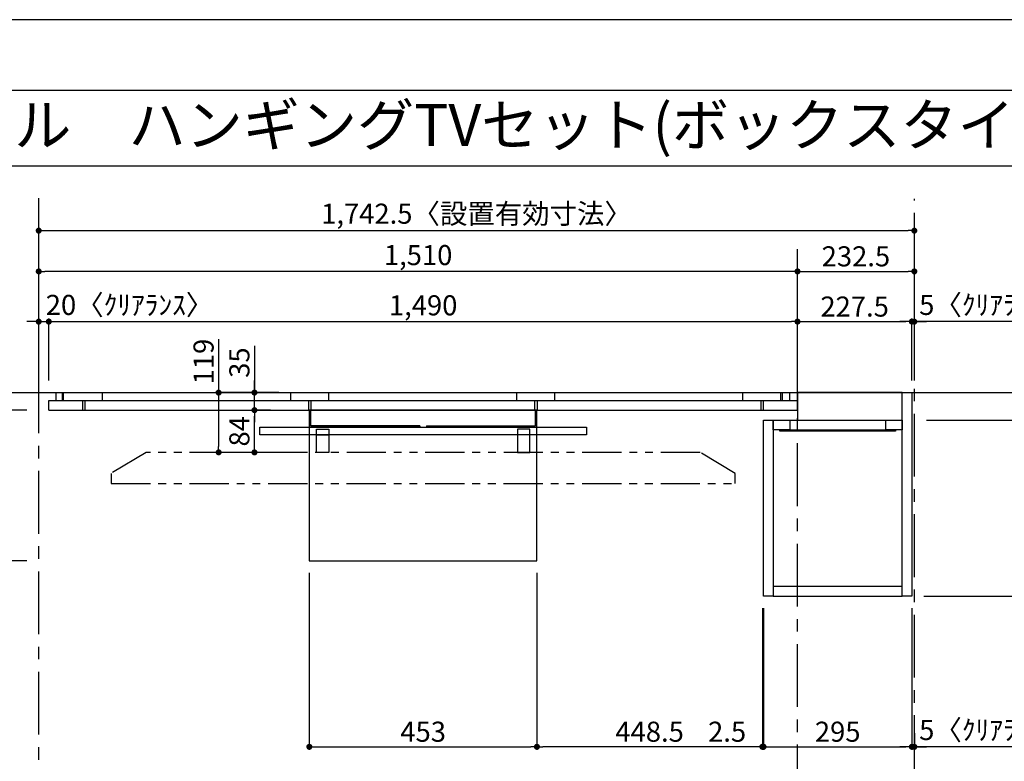
# Model space of a CAD drawing. Extents: x 19632 to 27948, y -48480 to -42600.
# Drawn here: x 20633 to 22592, y -44077 to -42600 of the extents above; entities that cross this region are included whole.
import ezdxf
from ezdxf.enums import TextEntityAlignment as Align

# ---------------------------------------------------------------- set-up
doc = ezdxf.new("R2010")
doc.units = 0
doc.header["$LTSCALE"] = 50
doc.header["$MEASUREMENT"] = 0
for name, pattern in [('CENTER', [2, 1.25, -0.25, 0.25, -0.25]), ('HIDDEN', [0.375, 0.25, -0.125]), ('PHANTOM2', [1.25, 0.625, -0.125, 0.125, -0.125, 0.125, -0.125])]:
    doc.linetypes.add(name, pattern=pattern)
doc.layers.get('0').update_dxf_attribs({"linetype": 'CONTINUOUS'})
doc.layers.get('DEFPOINTS').update_dxf_attribs({"color": 146, "linetype": 'CONTINUOUS'})
for name, color, linetype in [('111-壁仕上', 3, 'CONTINUOUS'), ('120-キャビネット（外）', 7, 'CONTINUOUS'), ('121-キャビネット（中）', 253, 'HIDDEN'), ('122-扉', 6, 'CONTINUOUS'), ('141-パーツ', 31, 'CONTINUOUS'), ('160-文字', 254, 'CONTINUOUS'), ('166-寸法B', 11, 'CONTINUOUS'), ('180-補助', 161, 'CONTINUOUS'), ('190-図面外枠', 5, 'CONTINUOUS')]:
    doc.layers.add(name, color=color, linetype=linetype)
doc.styles.add('KH001', font='msgothic.ttc')
doc.dimstyles.new('KH1xx020', dxfattribs={"dimscale": 20, "dimtxt": 2, "dimasz": 0.6, "dimexe": 0.3, "dimexo": 1.2, "dimgap": 0.5, "dimtad": 3, "dimdec": 1, "dimdsep": 46, "dimlunit": 6, "dimtxsty": 'KH001', "dimblk": 'DOT', "dimcen": 1, "dimdle": 1, "dimclrd": 256, "dimclre": 256, "dimclrt": 256, "dimadec": 0, "dimazin": 0, "dimtfac": 1, "dimtdec": 1, "dimtix": 1, "dimtmove": 2, "dimatfit": 3, "dimldrblk": 'CLOSEDBLANK', "dimfxl": 1, "dimtolj": 1, "dimtzin": 0, "dimlwd": -1, "dimlwe": -1, "dimarcsym": 0})

# ---------------------------------------------------------------- blocks, each defined once
blk = doc.blocks.new('A$C5D946DDC')
at = {"layer": '190-図面外枠'}
blk.add_line((271, 14349.3), (20519, 14349.3), dxfattribs=at)
at = {"layer": 'DEFPOINTS'}
blk.add_lwpolyline([(0, 0), (20790, 0), (20790, 14700), (0, 14700)], close=True, dxfattribs=at)
blk = doc.blocks.new('_Dot')
at = {"color": 0, "linetype": 'ByBlock', "lineweight": -2}
blk.add_line((-0.5, 0), (-1, 0), dxfattribs=at)
at = {"color": 0, "linetype": 'ByBlock', "const_width": 0.5}
blk.add_lwpolyline([(-0.25, 0, 1), (0.25, 0, 1)], format="xyb", close=True, dxfattribs=at)
blk = doc.blocks.new('*D61')
at = {"layer": '166-寸法B', "transparency": 16777216}
for p, q in [((20670.4, -43318.5), (20670.4, -43014)), ((20682.4, -43020), (22400.9, -43020)), ((22412.9, -43318.5), (22412.9, -43014))]:
    blk.add_line(p, q, dxfattribs=at)
at = {"layer": 'DEFPOINTS', "color": 0, "transparency": 16777216}
for p in [(22412.9, -43020), (20670.4, -43342.5), (22412.9, -43342.5)]:
    blk.add_point(p, dxfattribs=at)
at = {"layer": '166-寸法B', "transparency": 16777216, "xscale": 12, "yscale": 12, "zscale": 12, "rotation": 180}
blk.add_blockref('_Dot', (20670.4, -43020), dxfattribs=at)
at = {"layer": '166-寸法B', "transparency": 16777216, "xscale": 12, "yscale": 12, "zscale": 12}
blk.add_blockref('_Dot', (22412.9, -43020), dxfattribs=at)
at = {"layer": '166-寸法B', "transparency": 16777216, "insert": (21541.6, -42986.3), "char_height": 40, "attachment_point": 5}
blk.add_mtext('\\A1;1,742.5〈設置有効寸法〉', dxfattribs=at)
blk = doc.blocks.new('_ClosedBlank')
at = {"color": 0, "linetype": 'ByBlock', "lineweight": -2}
for p, q in [((-1, 0.17), (0, 0)), ((-1, 0.17), (-1, -0.17)), ((0, 0), (-1, -0.17))]:
    blk.add_line(p, q, dxfattribs=at)
blk = doc.blocks.new('*D62')
at = {"layer": '166-寸法B', "transparency": 16777216}
for p, q in [((20690.4, -43318.5), (20690.4, -43195.2)), ((20702.4, -43201.2), (22168.4, -43201.2)), ((22180.4, -43318.5), (22180.4, -43195.2))]:
    blk.add_line(p, q, dxfattribs=at)
at = {"layer": 'DEFPOINTS', "color": 0, "transparency": 16777216}
for p in [(22180.4, -43201.2), (20690.4, -43342.5), (22180.4, -43342.5)]:
    blk.add_point(p, dxfattribs=at)
at = {"layer": '166-寸法B', "transparency": 16777216, "xscale": 12, "yscale": 12, "zscale": 12, "rotation": 180}
blk.add_blockref('_Dot', (20690.4, -43201.2), dxfattribs=at)
at = {"layer": '166-寸法B', "transparency": 16777216, "xscale": 12, "yscale": 12, "zscale": 12}
blk.add_blockref('_Dot', (22180.4, -43201.2), dxfattribs=at)
at = {"layer": '166-寸法B', "transparency": 16777216, "insert": (21435.4, -43168.7), "char_height": 40, "attachment_point": 5}
blk.add_mtext('\\A1;1,490', dxfattribs=at)
blk = doc.blocks.new('*D66')
at = {"layer": '166-寸法B', "transparency": 16777216}
for p, q in [((22110.4, -43771.5), (22110.4, -44053.7)), ((22112.9, -43771.5), (22112.9, -44053.7)), ((22098.4, -44047.7), (22086.4, -44047.7)), ((22110.4, -44047.7), (22112.9, -44047.7)), ((22124.9, -44047.7), (22136.9, -44047.7))]:
    blk.add_line(p, q, dxfattribs=at)
at = {"layer": 'DEFPOINTS', "color": 0, "transparency": 16777216}
for p in [(22110.4, -43747.5), (22112.9, -43747.5), (22112.9, -44047.7)]:
    blk.add_point(p, dxfattribs=at)
at = {"layer": '166-寸法B', "transparency": 16777216, "xscale": 12, "yscale": 12, "zscale": 12}
blk.add_blockref('_Dot', (22110.4, -44047.7), dxfattribs=at)
at = {"layer": '166-寸法B', "transparency": 16777216, "xscale": 12, "yscale": 12, "zscale": 12, "rotation": 180}
blk.add_blockref('_Dot', (22112.9, -44047.7), dxfattribs=at)
at = {"layer": '166-寸法B', "transparency": 16777216, "insert": (22040.3, -44017.7), "char_height": 40, "attachment_point": 5}
blk.add_mtext('\\A1;2.5', dxfattribs=at)
blk = doc.blocks.new('*D67')
at = {"layer": '166-寸法B', "transparency": 16777216}
for p, q in [((21661.9, -43701.5), (21661.9, -44053.7)), ((22110.4, -43774.9), (22110.4, -44053.7)), ((22098.4, -44047.7), (21673.9, -44047.7))]:
    blk.add_line(p, q, dxfattribs=at)
at = {"layer": 'DEFPOINTS', "color": 0, "transparency": 16777216}
for p in [(21661.9, -43677.5), (22110.4, -43750.9), (21661.9, -44047.7)]:
    blk.add_point(p, dxfattribs=at)
at = {"layer": '166-寸法B', "transparency": 16777216, "xscale": 12, "yscale": 12, "zscale": 12, "rotation": 180}
blk.add_blockref('_Dot', (21661.9, -44047.7), dxfattribs=at)
at = {"layer": '166-寸法B', "transparency": 16777216, "xscale": 12, "yscale": 12, "zscale": 12}
blk.add_blockref('_Dot', (22110.4, -44047.7), dxfattribs=at)
at = {"layer": '166-寸法B', "transparency": 16777216, "insert": (21886.1, -44017.7), "char_height": 40, "attachment_point": 5}
blk.add_mtext('\\A1;448.5', dxfattribs=at)
blk = doc.blocks.new('*D96')
at = {"layer": '166-寸法B', "transparency": 16777216}
for p, q in [((20658.4, -43201.2), (20646.4, -43201.2)), ((20670.4, -43318.5), (20670.4, -43195.2)), ((20670.4, -43201.2), (20690.4, -43201.2)), ((20690.4, -43318.5), (20690.4, -43195.2)), ((20702.4, -43201.2), (20714.4, -43201.2))]:
    blk.add_line(p, q, dxfattribs=at)
at = {"layer": 'DEFPOINTS', "color": 0, "transparency": 16777216}
for p in [(20690.4, -43201.2), (20670.4, -43342.5), (20690.4, -43342.5)]:
    blk.add_point(p, dxfattribs=at)
at = {"layer": '166-寸法B', "transparency": 16777216, "xscale": 12, "yscale": 12, "zscale": 12}
blk.add_blockref('_Dot', (20670.4, -43201.2), dxfattribs=at)
at = {"layer": '166-寸法B', "transparency": 16777216, "xscale": 12, "yscale": 12, "zscale": 12, "rotation": 180}
blk.add_blockref('_Dot', (20690.4, -43201.2), dxfattribs=at)
at = {"layer": '166-寸法B', "transparency": 16777216, "insert": (20851.1, -43167.9), "char_height": 40, "attachment_point": 5}
blk.add_mtext('\\A1;20〈ｸﾘｱﾗﾝｽ〉', dxfattribs=at)
blk = doc.blocks.new('*D107')
at = {"layer": '166-寸法B', "transparency": 16777216}
for p, q in [((22180.4, -43318.5), (22180.4, -43195.2)), ((22192.4, -43201.2), (22395.9, -43201.2)), ((22407.9, -43318.5), (22407.9, -43195.2))]:
    blk.add_line(p, q, dxfattribs=at)
at = {"layer": 'DEFPOINTS', "color": 0, "transparency": 16777216}
for p in [(22407.9, -43201.2), (22180.4, -43342.5), (22407.9, -43342.5)]:
    blk.add_point(p, dxfattribs=at)
at = {"layer": '166-寸法B', "transparency": 16777216, "xscale": 12, "yscale": 12, "zscale": 12, "rotation": 180}
blk.add_blockref('_Dot', (22180.4, -43201.2), dxfattribs=at)
at = {"layer": '166-寸法B', "transparency": 16777216, "xscale": 12, "yscale": 12, "zscale": 12}
blk.add_blockref('_Dot', (22407.9, -43201.2), dxfattribs=at)
at = {"layer": '166-寸法B', "transparency": 16777216, "insert": (22294.1, -43171.2), "char_height": 40, "attachment_point": 5}
blk.add_mtext('\\A1;227.5', dxfattribs=at)
blk = doc.blocks.new('*D108')
at = {"layer": '166-寸法B', "transparency": 16777216}
for p, q in [((22395.9, -43201.2), (22383.9, -43201.2)), ((22407.9, -43318.5), (22407.9, -43195.2)), ((22412.9, -43201.2), (22407.9, -43201.2)), ((22412.9, -43201.2), (22407.9, -43201.2)), ((22412.9, -43318.5), (22412.9, -43195.2)), ((22710.4, -43201.2), (22412.9, -43201.2)), ((22424.9, -43201.2), (22436.9, -43201.2))]:
    blk.add_line(p, q, dxfattribs=at)
at = {"layer": 'DEFPOINTS', "color": 0, "transparency": 16777216}
for p in [(22407.9, -43201.2), (22407.9, -43342.5), (22412.9, -43342.5)]:
    blk.add_point(p, dxfattribs=at)
at = {"layer": '166-寸法B', "transparency": 16777216, "xscale": 12, "yscale": 12, "zscale": 12}
blk.add_blockref('_Dot', (22407.9, -43201.2), dxfattribs=at)
at = {"layer": '166-寸法B', "transparency": 16777216, "xscale": 12, "yscale": 12, "zscale": 12, "rotation": 180}
blk.add_blockref('_Dot', (22412.9, -43201.2), dxfattribs=at)
at = {"layer": '166-寸法B', "transparency": 16777216, "insert": (22574.1, -43167.9), "char_height": 40, "attachment_point": 5}
blk.add_mtext('\\A1;5〈ｸﾘｱﾗﾝｽ〉', dxfattribs=at)
blk = doc.blocks.new('*D112')
at = {"layer": '166-寸法B', "transparency": 16777216}
for p, q in [((22180.4, -43318.5), (22180.4, -43095.2)), ((22192.4, -43101.2), (22400.9, -43101.2)), ((22412.9, -43318.5), (22412.9, -43095.2))]:
    blk.add_line(p, q, dxfattribs=at)
at = {"layer": 'DEFPOINTS', "color": 0, "transparency": 16777216}
for p in [(22412.9, -43101.2), (22180.4, -43342.5), (22412.9, -43342.5)]:
    blk.add_point(p, dxfattribs=at)
at = {"layer": '166-寸法B', "transparency": 16777216, "xscale": 12, "yscale": 12, "zscale": 12, "rotation": 180}
blk.add_blockref('_Dot', (22180.4, -43101.2), dxfattribs=at)
at = {"layer": '166-寸法B', "transparency": 16777216, "xscale": 12, "yscale": 12, "zscale": 12}
blk.add_blockref('_Dot', (22412.9, -43101.2), dxfattribs=at)
at = {"layer": '166-寸法B', "transparency": 16777216, "insert": (22296.6, -43071.2), "char_height": 40, "attachment_point": 5}
blk.add_mtext('\\A1;232.5', dxfattribs=at)
blk = doc.blocks.new('*D113')
at = {"layer": '166-寸法B', "transparency": 16777216}
for p, q in [((20670.4, -43318.5), (20670.4, -43095.2)), ((22168.4, -43101.2), (20682.4, -43101.2)), ((22180.4, -43318.5), (22180.4, -43095.2))]:
    blk.add_line(p, q, dxfattribs=at)
at = {"layer": 'DEFPOINTS', "color": 0, "transparency": 16777216}
for p in [(20670.4, -43101.2), (20670.4, -43342.5), (22180.4, -43342.5)]:
    blk.add_point(p, dxfattribs=at)
at = {"layer": '166-寸法B', "transparency": 16777216, "xscale": 12, "yscale": 12, "zscale": 12, "rotation": 180}
blk.add_blockref('_Dot', (20670.4, -43101.2), dxfattribs=at)
at = {"layer": '166-寸法B', "transparency": 16777216, "xscale": 12, "yscale": 12, "zscale": 12}
blk.add_blockref('_Dot', (22180.4, -43101.2), dxfattribs=at)
at = {"layer": '166-寸法B', "transparency": 16777216, "insert": (21425.4, -43068.7), "char_height": 40, "attachment_point": 5}
blk.add_mtext('\\A1;1,510', dxfattribs=at)
blk = doc.blocks.new('*D114')
at = {"layer": '166-寸法B', "transparency": 16777216}
for p, q in [((22110.4, -43771.5), (22110.4, -44053.7)), ((22112.9, -43771.5), (22112.9, -44053.7)), ((22098.4, -44047.7), (22086.4, -44047.7)), ((22110.4, -44047.7), (22112.9, -44047.7)), ((22124.9, -44047.7), (22136.9, -44047.7))]:
    blk.add_line(p, q, dxfattribs=at)
at = {"layer": 'DEFPOINTS', "color": 0, "transparency": 16777216}
for p in [(22110.4, -43747.5), (22112.9, -43747.5), (22112.9, -44047.7)]:
    blk.add_point(p, dxfattribs=at)
at = {"layer": '166-寸法B', "transparency": 16777216, "xscale": 12, "yscale": 12, "zscale": 12}
blk.add_blockref('_Dot', (22110.4, -44047.7), dxfattribs=at)
at = {"layer": '166-寸法B', "transparency": 16777216, "xscale": 12, "yscale": 12, "zscale": 12, "rotation": 180}
blk.add_blockref('_Dot', (22112.9, -44047.7), dxfattribs=at)
at = {"layer": '166-寸法B', "transparency": 16777216, "insert": (22040.3, -44017.7), "char_height": 40, "attachment_point": 5}
blk.add_mtext('\\A1;2.5', dxfattribs=at)
blk = doc.blocks.new('*D115')
at = {"layer": '166-寸法B', "transparency": 16777216}
for p, q in [((22112.9, -43771.5), (22112.9, -44053.7)), ((22407.9, -43771.5), (22407.9, -44053.7)), ((22124.9, -44047.7), (22395.9, -44047.7))]:
    blk.add_line(p, q, dxfattribs=at)
at = {"layer": 'DEFPOINTS', "color": 0, "transparency": 16777216}
for p in [(22112.9, -43747.5), (22407.9, -43747.5), (22407.9, -44047.7)]:
    blk.add_point(p, dxfattribs=at)
at = {"layer": '166-寸法B', "transparency": 16777216, "xscale": 12, "yscale": 12, "zscale": 12, "rotation": 180}
blk.add_blockref('_Dot', (22112.9, -44047.7), dxfattribs=at)
at = {"layer": '166-寸法B', "transparency": 16777216, "xscale": 12, "yscale": 12, "zscale": 12}
blk.add_blockref('_Dot', (22407.9, -44047.7), dxfattribs=at)
at = {"layer": '166-寸法B', "transparency": 16777216, "insert": (22260.4, -44017.7), "char_height": 40, "attachment_point": 5}
blk.add_mtext('\\A1;295', dxfattribs=at)
blk = doc.blocks.new('*D116')
at = {"layer": '166-寸法B', "transparency": 16777216}
for p, q in [((22407.9, -43771.5), (22407.9, -44053.7)), ((22412.9, -44020.5), (22412.9, -44053.7)), ((22395.9, -44047.7), (22383.9, -44047.7)), ((22412.9, -44047.7), (22407.9, -44047.7)), ((22412.9, -44047.7), (22407.9, -44047.7)), ((22710.4, -44047.7), (22412.9, -44047.7)), ((22424.9, -44047.7), (22436.9, -44047.7))]:
    blk.add_line(p, q, dxfattribs=at)
at = {"layer": 'DEFPOINTS', "color": 0, "transparency": 16777216}
for p in [(22407.9, -43747.5), (22412.9, -43996.5), (22407.9, -44047.7)]:
    blk.add_point(p, dxfattribs=at)
at = {"layer": '166-寸法B', "transparency": 16777216, "xscale": 12, "yscale": 12, "zscale": 12}
blk.add_blockref('_Dot', (22407.9, -44047.7), dxfattribs=at)
at = {"layer": '166-寸法B', "transparency": 16777216, "xscale": 12, "yscale": 12, "zscale": 12, "rotation": 180}
blk.add_blockref('_Dot', (22412.9, -44047.7), dxfattribs=at)
at = {"layer": '166-寸法B', "transparency": 16777216, "insert": (22574.1, -44014.3), "char_height": 40, "attachment_point": 5}
blk.add_mtext('\\A1;5〈ｸﾘｱﾗﾝｽ〉', dxfattribs=at)
blk = doc.blocks.new('T_R_H')
at = {"layer": '121-キャビネット（中）', "linetype": 'Continuous'}
for p, q in [((-242.5, -55), (-52.5, -55)), ((-242.5, -74), (-52.5, -74))]:
    blk.add_line(p, q, dxfattribs=at)
at = {"layer": '122-扉'}
for p, q in [((-242.5, -55), (-242.5, -74)), ((-52.5, -55), (-52.5, -74))]:
    blk.add_line(p, q, dxfattribs=at)
for points in [[(-19, 0), (-227.5, 0), (-227.5, -55), (-19, -55)], [(0, -405), (-19, -405), (-19, 0), (0, 0)], [(-276, -405), (-295, -405), (-295, -55), (-276, -55)], [(-19, -386), (-276, -386), (-276, -405), (-19, -405)]]:
    blk.add_lwpolyline(points, close=True, dxfattribs=at)
for points in [[(-242.5, -74), (-276, -74), (-276, -55), (-242.5, -55)], [(-52.5, -55), (-19, -55), (-19, -74)], [(-19, -74), (-52.5, -74)]]:
    blk.add_lwpolyline(points, dxfattribs=at)
at = {"layer": '141-パーツ'}
blk.add_lwpolyline([(-262.5, -74), (-32.5, -74), (-32.5, -77), (-262.5, -77)], close=True, dxfattribs=at)
blk = doc.blocks.new('*D122')
at = {"layer": '166-寸法B', "transparency": 16777216}
for p, q in [((22772.8, -43238.7), (22772.8, -43342.5)), ((22512.1, -43342.5), (22778.8, -43342.5)), ((22772.8, -43354.5), (22772.8, -43385.5)), ((22436.9, -43397.5), (22778.8, -43397.5))]:
    blk.add_line(p, q, dxfattribs=at)
at = {"layer": 'DEFPOINTS', "color": 0, "transparency": 16777216}
for p in [(22488.1, -43342.5), (22412.9, -43397.5), (22772.8, -43397.5)]:
    blk.add_point(p, dxfattribs=at)
at = {"layer": '166-寸法B', "transparency": 16777216, "xscale": 12, "yscale": 12, "zscale": 12}
for p, rotation in [((22772.8, -43342.5), 90), ((22772.8, -43397.5), 270)]:
    blk.add_blockref('_Dot', p, dxfattribs=dict(at, rotation=rotation))
at = {"layer": '166-寸法B', "transparency": 16777216, "insert": (22742.8, -43272), "char_height": 40, "attachment_point": 5, "rotation": 90}
blk.add_mtext('\\A1;55', dxfattribs=at)
blk = doc.blocks.new('*D123')
at = {"layer": '166-寸法B', "transparency": 16777216}
for p, q in [((22436.9, -43397.5), (22778.8, -43397.5)), ((22772.8, -43409.5), (22772.8, -43735.5)), ((22431.9, -43747.5), (22778.8, -43747.5))]:
    blk.add_line(p, q, dxfattribs=at)
at = {"layer": 'DEFPOINTS', "color": 0, "transparency": 16777216}
for p in [(22412.9, -43397.5), (22407.9, -43747.5), (22772.8, -43747.5)]:
    blk.add_point(p, dxfattribs=at)
at = {"layer": '166-寸法B', "transparency": 16777216, "xscale": 12, "yscale": 12, "zscale": 12}
for p, rotation in [((22772.8, -43397.5), 90), ((22772.8, -43747.5), 270)]:
    blk.add_blockref('_Dot', p, dxfattribs=dict(at, rotation=rotation))
at = {"layer": '166-寸法B', "transparency": 16777216, "insert": (22742.8, -43572.5), "char_height": 40, "attachment_point": 5, "rotation": 90}
blk.add_mtext('\\A1;350', dxfattribs=at)
blk = doc.blocks.new('*D54')
at = {"layer": '166-寸法B', "transparency": 16777216}
for p, q in [((20458.7, -43342.5), (20305.5, -43342.5)), ((20311.5, -43354.5), (20311.5, -43665.5)), ((20646.4, -43677.5), (20305.5, -43677.5))]:
    blk.add_line(p, q, dxfattribs=at)
at = {"layer": 'DEFPOINTS', "color": 0, "transparency": 16777216}
for p in [(20482.7, -43342.5), (20311.5, -43677.5), (20670.4, -43677.5)]:
    blk.add_point(p, dxfattribs=at)
at = {"layer": '166-寸法B', "transparency": 16777216, "xscale": 12, "yscale": 12, "zscale": 12}
for p, rotation in [((20311.5, -43342.5), 90), ((20311.5, -43677.5), 270)]:
    blk.add_blockref('_Dot', p, dxfattribs=dict(at, rotation=rotation))
at = {"layer": '166-寸法B', "transparency": 16777216, "insert": (20281.5, -43510), "char_height": 40, "attachment_point": 5, "rotation": 90}
blk.add_mtext('\\A1;335', dxfattribs=at)
blk = doc.blocks.new('*D55')
at = {"layer": '166-寸法B', "transparency": 16777216}
for p, q in [((21208.9, -43701.5), (21208.9, -44053.7)), ((21661.9, -43701.5), (21661.9, -44053.7)), ((21220.9, -44047.7), (21649.9, -44047.7))]:
    blk.add_line(p, q, dxfattribs=at)
at = {"layer": 'DEFPOINTS', "color": 0, "transparency": 16777216}
for p in [(21208.9, -43677.5), (21661.9, -43677.5), (21661.9, -44047.7)]:
    blk.add_point(p, dxfattribs=at)
at = {"layer": '166-寸法B', "transparency": 16777216, "xscale": 12, "yscale": 12, "zscale": 12, "rotation": 180}
blk.add_blockref('_Dot', (21208.9, -44047.7), dxfattribs=at)
at = {"layer": '166-寸法B', "transparency": 16777216, "xscale": 12, "yscale": 12, "zscale": 12}
blk.add_blockref('_Dot', (21661.9, -44047.7), dxfattribs=at)
at = {"layer": '166-寸法B', "transparency": 16777216, "insert": (21435.4, -44017.7), "char_height": 40, "attachment_point": 5}
blk.add_mtext('\\A1;453', dxfattribs=at)
blk = doc.blocks.new('*D56')
at = {"layer": '166-寸法B', "transparency": 16777216}
for p, q in [((20411.5, -43238.7), (20411.5, -43342.5)), ((20411.5, -43330.5), (20411.5, -43318.5)), ((20458.7, -43342.5), (20405.5, -43342.5)), ((20411.5, -43342.5), (20411.5, -43377.5)), ((20411.5, -43342.5), (20411.5, -43377.5)), ((20646.4, -43377.5), (20405.5, -43377.5)), ((20411.5, -43389.5), (20411.5, -43401.5))]:
    blk.add_line(p, q, dxfattribs=at)
at = {"layer": 'DEFPOINTS', "color": 0, "transparency": 16777216}
for p in [(20482.7, -43342.5), (20411.5, -43377.5), (20670.4, -43377.5)]:
    blk.add_point(p, dxfattribs=at)
at = {"layer": '166-寸法B', "transparency": 16777216, "xscale": 12, "yscale": 12, "zscale": 12}
for p, rotation in [((20411.5, -43342.5), 270), ((20411.5, -43377.5), 90)]:
    blk.add_blockref('_Dot', p, dxfattribs=dict(at, rotation=rotation))
at = {"layer": '166-寸法B', "transparency": 16777216, "insert": (20381.5, -43272), "char_height": 40, "attachment_point": 5, "rotation": 90}
blk.add_mtext('\\A1;35', dxfattribs=at)
blk = doc.blocks.new('*D57')
at = {"layer": '166-寸法B', "transparency": 16777216}
for p, q in [((20646.4, -43377.5), (20405.5, -43377.5)), ((20411.5, -43389.5), (20411.5, -43665.5)), ((20646.4, -43677.5), (20405.5, -43677.5))]:
    blk.add_line(p, q, dxfattribs=at)
at = {"layer": 'DEFPOINTS', "color": 0, "transparency": 16777216}
for p in [(20670.4, -43377.5), (20411.5, -43677.5), (20670.4, -43677.5)]:
    blk.add_point(p, dxfattribs=at)
at = {"layer": '166-寸法B', "transparency": 16777216, "xscale": 12, "yscale": 12, "zscale": 12}
for p, rotation in [((20411.5, -43377.5), 90), ((20411.5, -43677.5), 270)]:
    blk.add_blockref('_Dot', p, dxfattribs=dict(at, rotation=rotation))
at = {"layer": '166-寸法B', "transparency": 16777216, "insert": (20381.5, -43527.5), "char_height": 40, "attachment_point": 5, "rotation": 90}
blk.add_mtext('\\A1;300', dxfattribs=at)
blk = doc.blocks.new('TV_B_H2')
at = {"layer": '141-パーツ', "color": 6}
blk.add_lwpolyline([(325, 0), (-325, 0), (-325, 15), (325, 15)], close=True, dxfattribs=at)
blk = doc.blocks.new('TV_B_H3')
at = {"layer": '141-パーツ', "color": 6}
blk.add_line((12.5, 35), (-12.5, 35), dxfattribs=at)
blk.add_lwpolyline([(12.5, 46), (-12.5, 46), (-12.5, 0), (12.5, 0)], close=True, dxfattribs=at)
blk = doc.blocks.new('TV_TH-55AX700_H')
at = {"layer": '180-補助', "linetype": 'PHANTOM2', "ltscale": 2.5}
for points in [[(621, 20), (551, 62), (-551, 62), (-621, 20)], [(-621, 0), (621, 0), (621, 20)], [(-621, 20), (-621, 0)]]:
    blk.add_lwpolyline(points, dxfattribs=at)
blk = doc.blocks.new('*D58')
at = {"layer": '166-寸法B', "transparency": 16777216}
for p, q in [((21131.9, -43377.5), (21093.7, -43377.5)), ((21099.7, -43449.5), (21099.7, -43389.5)), ((21148, -43461.5), (21093.7, -43461.5))]:
    blk.add_line(p, q, dxfattribs=at)
at = {"layer": 'DEFPOINTS', "color": 0, "transparency": 16777216}
for p in [(21099.7, -43377.5), (21155.9, -43377.5), (21172, -43461.5)]:
    blk.add_point(p, dxfattribs=at)
at = {"layer": '166-寸法B', "transparency": 16777216, "xscale": 12, "yscale": 12, "zscale": 12}
for p, rotation in [((21099.7, -43377.5), 90), ((21099.7, -43461.5), 270)]:
    blk.add_blockref('_Dot', p, dxfattribs=dict(at, rotation=rotation))
at = {"layer": '166-寸法B', "transparency": 16777216, "insert": (21069.7, -43419.5), "char_height": 40, "attachment_point": 5, "rotation": 90}
blk.add_mtext('\\A1;84', dxfattribs=at)
blk = doc.blocks.new('*D59')
at = {"layer": '166-寸法B', "transparency": 16777216}
for p, q in [((21099.7, -43249.5), (21099.7, -43342.5)), ((21099.7, -43330.5), (21099.7, -43318.5)), ((21131.9, -43342.5), (21093.7, -43342.5)), ((21099.7, -43377.5), (21099.7, -43342.5)), ((21099.7, -43377.5), (21099.7, -43342.5)), ((21131.9, -43377.5), (21093.7, -43377.5)), ((21099.7, -43389.5), (21099.7, -43401.5))]:
    blk.add_line(p, q, dxfattribs=at)
at = {"layer": 'DEFPOINTS', "color": 0, "transparency": 16777216}
for p in [(21099.7, -43342.5), (21155.9, -43342.5), (21155.9, -43377.5)]:
    blk.add_point(p, dxfattribs=at)
at = {"layer": '166-寸法B', "transparency": 16777216, "xscale": 12, "yscale": 12, "zscale": 12}
for p, rotation in [((21099.7, -43342.5), 270), ((21099.7, -43377.5), 90)]:
    blk.add_blockref('_Dot', p, dxfattribs=dict(at, rotation=rotation))
at = {"layer": '166-寸法B', "transparency": 16777216, "insert": (21069.7, -43282.8), "char_height": 40, "attachment_point": 5, "rotation": 90}
blk.add_mtext('\\A1;35', dxfattribs=at)
blk = doc.blocks.new('*D60')
at = {"layer": '166-寸法B', "transparency": 16777216}
for p, q in [((21028.4, -43235.8), (21028.4, -43342.5)), ((21147.9, -43342.5), (21022.4, -43342.5)), ((21028.4, -43354.5), (21028.4, -43449.5)), ((21148, -43461.5), (21022.4, -43461.5))]:
    blk.add_line(p, q, dxfattribs=at)
at = {"layer": 'DEFPOINTS', "color": 0, "transparency": 16777216}
for p in [(21171.9, -43342.5), (21028.4, -43461.5), (21172, -43461.5)]:
    blk.add_point(p, dxfattribs=at)
at = {"layer": '166-寸法B', "transparency": 16777216, "xscale": 12, "yscale": 12, "zscale": 12}
for p, rotation in [((21028.4, -43342.5), 90), ((21028.4, -43461.5), 270)]:
    blk.add_blockref('_Dot', p, dxfattribs=dict(at, rotation=rotation))
at = {"layer": '166-寸法B', "transparency": 16777216, "insert": (20998.4, -43280.7), "char_height": 40, "attachment_point": 5, "rotation": 90}
blk.add_mtext('\\A1;119', dxfattribs=at)
blk = doc.blocks.new('TV_B_H')
at = {"layer": '141-パーツ', "color": 6, "flags": 128}
for points in [[(-220, 2.9), (-220, 0), (0, 0), (0, 34), (-2.9, 34)], [(-220, 2.9), (-2.9, 2.9), (-2.9, 34)]]:
    blk.add_lwpolyline(points, dxfattribs=at)

msp = doc.modelspace()

# ---------------------------------------------------------------- linework, layer by layer
at = {"layer": '111-壁仕上', "color": 253, "linetype": 'CENTER', "ltscale": 2}
for p, q in [((20670.39, -47423.4), (20670.39, -42955.22)), ((22412.89, -46909.87), (22412.89, -42956.96)), ((22180.39, -44368.35), (22180.39, -43056.96))]:
    msp.add_line(p, q, dxfattribs=at)
at = {"layer": '111-壁仕上'}
msp.add_line((20066.69, -43342.53), (22962.02, -43342.53), dxfattribs=at)
at = {"layer": '120-キャビネット（外）', "color": 6}
for p, q in [((20690.39, -43377.53), (20690.39, -43358.53)), ((20690.39, -43358.53), (22180.39, -43358.53)), ((20705.39, -43358.53), (20705.39, -43342.53)), ((20717.89, -43358.53), (20717.89, -43342.53)), ((20719.39, -43358.53), (20719.39, -43342.53)), ((20757.89, -43377.53), (20757.89, -43358.53)), ((20762.89, -43377.53), (20762.89, -43358.53)), ((20797.39, -43358.53), (20797.39, -43342.53)), ((21171.89, -43358.53), (21171.89, -43342.53)), ((21207.89, -43377.53), (21207.89, -43358.53)), ((21212.89, -43377.53), (21212.89, -43358.53)), ((21247.39, -43358.53), (21247.39, -43342.53)), ((21621.89, -43358.53), (21621.89, -43342.53)), ((21657.89, -43377.53), (21657.89, -43358.53)), ((21662.89, -43377.53), (21662.89, -43358.53)), ((21697.39, -43358.53), (21697.39, -43342.53)), ((22071.89, -43358.53), (22071.89, -43342.53)), ((22107.89, -43377.53), (22107.89, -43358.53)), ((22112.89, -43377.53), (22112.89, -43358.53)), ((22147.39, -43358.53), (22147.39, -43342.53)), ((22150.39, -43358.53), (22150.39, -43342.53)), ((22165.39, -43358.53), (22165.39, -43342.53)), ((22180.39, -43377.53), (22180.39, -43358.53)), ((20690.39, -43377.53), (22180.39, -43377.53))]:
    msp.add_line(p, q, dxfattribs=at)
at = {"layer": '122-扉'}
msp.add_lwpolyline([(21208.89, -43677.53), (21661.89, -43677.53), (21661.89, -43377.53), (21208.89, -43377.53)], close=True, dxfattribs=at)
at = {"layer": '190-図面外枠'}
msp.add_lwpolyline([(19740.37, -42890.96), (27839.59, -42890.96)], dxfattribs=at)

# ---------------------------------------------------------------- block references
at = {"layer": '120-キャビネット（外）'}
msp.add_blockref('T_R_H', (22407.89, -43342.53), dxfattribs=at)
at = {"layer": '141-パーツ', "xscale": -1}
for name, p in [('TV_B_H', (21208.94, -43411.53)), ('TV_B_H3', (21235.39, -43461.53))]:
    msp.add_blockref(name, p, dxfattribs=at)
at = {"layer": '141-パーツ'}
for name, p in [('TV_B_H', (21661.84, -43411.53)), ('TV_B_H2', (21435.39, -43426.53)), ('TV_B_H3', (21635.39, -43461.53)), ('TV_TH-55AX700_H', (21435.39, -43523.53))]:
    msp.add_blockref(name, p, dxfattribs=at)
at = {"layer": '190-図面外枠', "xscale": 0.3999999999996362, "yscale": 0.3999999999996362, "zscale": 0.3999999999996362}
msp.add_blockref('A$C5D946DDC', (19631.98, -48480), dxfattribs=at)

# ---------------------------------------------------------------- texts
at = {"layer": '160-文字'}
msp.add_text('テンダーウォール\u3000ハンギングTVセット(ボックスタイプ)+トール収納Ｒ\u3000間口1750\u3000高さ2000\u3000プラン図', height=83.3333, dxfattribs=at).set_placement((19825.87, -42809.63), align=Align.MIDDLE_LEFT)

# ---------------------------------------------------------------- dimensions: what is measured, and where the dimension line sits
at = {"layer": '166-寸法B'}
dim = msp.add_linear_dim(base=(22412.89, -43019.97), p1=(20670.39, -43342.53), p2=(22412.89, -43342.53), text='<>〈設置有効寸法〉', dimstyle='KH1xx020', dxfattribs=at)
dim.commit()
dim.dimension.update_dxf_attribs({"geometry": '*D61', "text_midpoint": (21541.64, -42986.32)})
for base, p1, p2, picture, middle in [((20670.39, -43101.22), (22180.39, -43342.53), (20670.39, -43342.53), '*D113', (21425.39, -43068.68)), ((22180.39, -43201.22), (20690.39, -43342.53), (22180.39, -43342.53), '*D62', (21435.39, -43168.68)), ((21661.89, -44047.67), (22110.39, -43750.91), (21661.89, -43677.53), '*D67', (21886.14, -44017.67))]:
    dim = msp.add_linear_dim(base=base, p1=p1, p2=p2, dimstyle='KH1xx020', dxfattribs=at)
    dim.commit()
    dim.dimension.update_dxf_attribs({"geometry": picture, "text_midpoint": middle})
for base, p1, p2, angle, picture, middle in [((22412.89, -43101.22), (22180.39, -43342.53), (22412.89, -43342.53), 180, '*D112', (22296.64, -43071.22)), ((22407.89, -43201.22), (22180.39, -43342.53), (22407.89, -43342.53), 180, '*D107', (22294.14, -43171.22)), ((20311.46, -43677.53), (20482.69, -43342.53), (20670.39, -43677.53), 90, '*D54', (20281.46, -43510.03)), ((20411.46, -43677.53), (20670.39, -43377.53), (20670.39, -43677.53), 90, '*D57', (20381.46, -43527.53)), ((21099.72, -43377.53), (21172.03, -43461.53), (21155.91, -43377.53), 90, '*D58', (21069.72, -43419.53)), ((22772.81, -43747.53), (22412.89, -43397.53), (22407.89, -43747.53), 90, '*D123', (22742.81, -43572.53))]:
    dim = msp.add_linear_dim(base=base, p1=p1, p2=p2, angle=angle, dimstyle='KH1xx020', dxfattribs=at)
    dim.commit()
    dim.dimension.update_dxf_attribs({"geometry": picture, "text_midpoint": middle})
dim = msp.add_linear_dim(base=(20690.39, -43201.22), p1=(20670.39, -43342.53), p2=(20690.39, -43342.53), text='<>〈ｸﾘｱﾗﾝｽ〉', dimstyle='KH1xx020', override={"dimtmove": 1}, dxfattribs=at)
dim.commit()
dim.dimension.update_dxf_attribs({"geometry": '*D96', "text_midpoint": (20851.1, -43201.22), "dimtype": 160})
for base, p1, p2, picture, middle in [((22407.89, -43201.22), (22412.89, -43342.53), (22407.89, -43342.53), '*D108', (22574.15, -43167.87)), ((22407.89, -44047.67), (22412.89, -43996.51), (22407.89, -43747.53), '*D116', (22574.15, -44027.4))]:
    dim = msp.add_linear_dim(base=base, p1=p1, p2=p2, angle=180, text='<>〈ｸﾘｱﾗﾝｽ〉', dimstyle='KH1xx020', override={"dimtmove": 1}, dxfattribs=at)
    dim.commit()
    dim.dimension.update_dxf_attribs({"geometry": picture, "text_midpoint": middle, "dimtype": 160})
for base, p1, p2, override, picture, middle in [((20411.46, -43377.53), (20482.69, -43342.53), (20670.39, -43377.53), {"dimtmove": 1}, '*D56', (20411.46, -43272.03)), ((21028.36, -43461.53), (21171.89, -43342.53), (21172.03, -43461.53), {"dimtmove": 1, "dimfxl": 60, "dimfxlon": 1}, '*D60', (20998.36, -43280.69)), ((22772.81, -43397.53), (22488.09, -43342.53), (22412.89, -43397.53), {"dimtmove": 1}, '*D122', (22751.95, -43272.03)), ((21099.72, -43342.53), (21155.91, -43377.53), (21155.91, -43342.53), {"dimtmove": 1}, '*D59', (21129.72, -43282.85))]:
    dim = msp.add_linear_dim(base=base, p1=p1, p2=p2, angle=90, dimstyle='KH1xx020', override=override, dxfattribs=at)
    dim.commit()
    dim.dimension.update_dxf_attribs({"geometry": picture, "text_midpoint": middle, "dimtype": 160})
at = {"layer": '166-寸法B', "color": 6}
for base, p1, p2, picture, middle in [((21661.89, -44047.67), (21208.89, -43677.53), (21661.89, -43677.53), '*D55', (21435.39, -44017.67)), ((22407.89, -44047.67), (22112.89, -43747.53), (22407.89, -43747.53), '*D115', (22260.39, -44017.67))]:
    dim = msp.add_linear_dim(base=base, p1=p1, p2=p2, dimstyle='KH1xx020', dxfattribs=at)
    dim.commit()
    dim.dimension.update_dxf_attribs({"geometry": picture, "text_midpoint": middle})
for picture in ['*D66', '*D114']:
    dim = msp.add_linear_dim(base=(22112.89, -44047.67), p1=(22110.39, -43747.53), p2=(22112.89, -43747.53), dimstyle='KH1xx020', dxfattribs=at)
    dim.commit()
    dim.dimension.update_dxf_attribs({"geometry": picture, "text_midpoint": (22040.31, -44017.67), "dimtype": 160})

doc.saveas('drawing.dxf')
